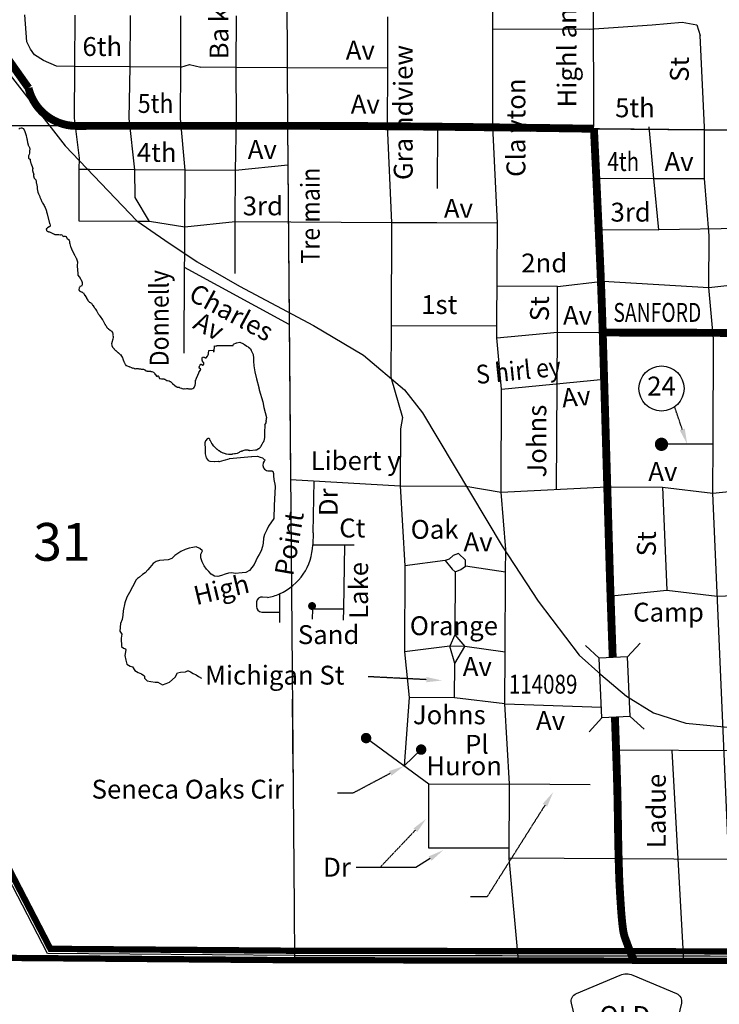
# Model space of a CAD drawing. Units: feet. Extents: x 417477 to 466253, y 1626924 to 1678544.
# Drawn here: x 422633 to 427078, y 1645973 to 1652232 of the extents above; entities that cross this region are included whole.
import ezdxf
from ezdxf.enums import TextEntityAlignment as Align

# ---------------------------------------------------------------- set-up
doc = ezdxf.new("R2010")
doc.units = ezdxf.units.FT
doc.header["$LTSCALE"] = 40
doc.header["$MEASUREMENT"] = 0
doc.linetypes.add('DOTTOWN', pattern=[0.05, 0, -0.05])
doc.linetypes.add('SERRATED', pattern=[0.09, 0.06, -0.03])
doc.layers.add('LC-LOCATION-MAP', color=1, linetype='Continuous')
doc.styles.add('RomanS', font='romans.shx')
doc.styles.add('Swis721 Ex BT', font='swisseb.ttf')
doc.linetypes.add('TRACKTWN', pattern='A,0.15,[130,ltypeshp.shx,S=0.025,R=0,X=0,Y=0],0.02', length=0.17)

# ---------------------------------------------------------------- blocks, each defined once
blk = doc.blocks.new('CORDNUM2')
blk.add_lwpolyline([(28.5, 343.6), (306.2, 227.9, -0.367468), (338, 165.6), (213.5, -359.2), (-236, -359.2), (-360.5, 165.6, -0.367468), (-328.7, 227.9), (-51, 343.6, -0.200108)], format="xyb", close=True)
at = {"style": 'RomanS', "flags": 4}
for p in [(-21.2, 87.1), (-21.2, -174.2)]:
    blk.add_attdef('0', text='', height=120, dxfattribs=at).set_placement(p, align=Align.MIDDLE_CENTER)

msp = doc.modelspace()

# ---------------------------------------------------------------- linework, layer by layer
at = {"layer": 'LC-LOCATION-MAP'}
for p, q in [((424318.3, 1656880.8), (424333.6, 1651557.4)), ((424318.3, 1656880.8), (424333.6, 1651557.4)), ((426280.3, 1651552.8), (426274.5, 1656461.6)), ((425639.7, 1651556.2), (425632.7, 1656210.5)), ((424333.6, 1651557.4), (419204.2, 1651557.4)), ((424333.6, 1651557.4), (424352.6, 1649355.6)), ((424333.6, 1651557.4), (424353, 1649310.2)), ((426281.5, 1651539), (427721.5, 1651525.4)), ((428487, 1650922.9), (426693.2, 1650896.1)), ((426050.6, 1650535.9), (425666.2, 1650538.1)), ((427038.2, 1649533.1), (426710.6, 1649533.1)), ((424352.6, 1649355.6), (424376.5, 1646584.2)), ((424496.6, 1648970), (424504.8, 1649301.1)), ((424496.6, 1648970), (424494.7, 1648894.7)), ((424494.7, 1648894.7), (424697.1, 1648894.2)), ((424697.1, 1648894.2), (424690, 1648485.7)), ((424697.1, 1648894.2), (424758.9, 1648894)), ((424206.8, 1648559), (424175.7, 1648561.7)), ((424284.2, 1648582.4), (424284, 1648464.2)), ((424138.1, 1648531.9), (424137.3, 1648502.7)), ((424492.3, 1648485.9), (424492.2, 1648421)), ((424690, 1648485.7), (424492.3, 1648485.9)), ((424690, 1648485.7), (424688.8, 1648415.8)), ((424170.4, 1648466.8), (424284, 1648466.7)), ((424284, 1648464.2), (424283.9, 1648399.2)), ((426315.3, 1648173.1), (426226.8, 1648254.1)), ((426495.2, 1648181.2), (426576.1, 1648269.7)), ((426495.2, 1648181.2), (426315.3, 1648173.1)), ((425107.6, 1647923), (425075.2, 1647488.1)), ((425716.1, 1647883.4), (426329.3, 1647861.3)), ((426332.3, 1647794.6), (426251.3, 1647706)), ((426512.1, 1647802.6), (426332.3, 1647794.6)), ((426512.1, 1647802.6), (426600.7, 1647721.6)), ((425232.4, 1647372.6), (424833.7, 1647665.4)), ((425075.2, 1647488.1), (425183.6, 1647592.2)), ((426851.6, 1646249.9), (426778.4, 1647586.8)), ((425232.4, 1647372.6), (425745.4, 1647374.2)), ((425232.4, 1646965.8), (425232.4, 1647372.6)), ((424752.1, 1647316.3), (424652.1, 1647316.3)), ((425743.2, 1646965.8), (425232.4, 1646965.8)), ((425239.9, 1646899.3), (425150.1, 1646841.9)), ((425602, 1646655.6), (425496.7, 1646655.6)), ((424376.5, 1646584.2), (424379.3, 1646253.5)), ((419195.8, 1646294.8), (424379.3, 1646253.5)), ((424379.3, 1646253.5), (450750.4, 1646130.8)), ((425802.9, 1646251.4), (426535.7, 1646250.4))]:
    msp.add_line(p, q, dxfattribs=at)
at = {"layer": 'LC-LOCATION-MAP', "linetype": 'Continuous'}
for p, q in [((422983.2, 1651934.2), (422985, 1652261.5)), ((423335.6, 1651932.3), (423337.3, 1652259.5)), ((423656.8, 1652112.4), (423657.6, 1652257.8)), ((424008.2, 1651928.7), (424009.9, 1652255.9)), ((424970.8, 1652250.7), (424969, 1651923.5)), ((425638.8, 1652174.4), (426251.5, 1652171.1)), ((423655.8, 1651930.6), (423656.8, 1652112.4)), ((426984.9, 1651549), (426956, 1652131)), ((422981.5, 1651607), (422983.2, 1651934.2)), ((423335.6, 1651932.3), (422983.2, 1651934.2)), ((423329, 1651604.1), (423335.6, 1651932.3)), ((423655.8, 1651930.6), (423335.6, 1651932.3)), ((423654.1, 1651603.3), (423655.8, 1651930.6)), ((424008.2, 1651928.7), (423784, 1651929.9)), ((424010.8, 1651600.4), (424008.2, 1651928.7)), ((424328.5, 1651926.9), (424008.2, 1651928.7)), ((424969, 1651923.5), (424328.5, 1651926.9)), ((424969, 1651923.5), (424967.1, 1651559.9)), ((423012.1, 1651352.3), (422981.5, 1651607)), ((423364, 1651277.6), (423329, 1651604.1)), ((423684.3, 1651275.9), (423654.1, 1651603.3)), ((424004.6, 1651274.2), (424010.8, 1651600.4)), ((424967.1, 1651559.9), (424995.8, 1650941.6)), ((425287.4, 1651558.1), (425285.2, 1651158.2)), ((425668.4, 1650938), (425639.7, 1651556.2)), ((426662.9, 1651223.5), (426632.6, 1651550.9)), ((426983.2, 1651221.8), (426984.9, 1651549)), ((423011.7, 1651279.6), (423012.1, 1651352.3)), ((424335.8, 1651306.5), (424004.6, 1651274.2)), ((423009.9, 1650952.3), (423011.7, 1651279.6)), ((423075.8, 1651279.2), (423011.7, 1651279.6)), ((423364, 1651277.6), (423075.8, 1651279.2)), ((423684.3, 1651275.9), (423364, 1651277.6)), ((423682.4, 1650912.3), (423684.3, 1651275.9)), ((424004.6, 1651274.2), (423684.3, 1651275.9)), ((424002.9, 1650946.9), (424004.6, 1651274.2)), ((426310.5, 1651225.4), (426662.9, 1651223.5)), ((426693.2, 1650896.1), (426662.9, 1651223.5)), ((426662.9, 1651223.5), (426983.2, 1651221.8)), ((427013.3, 1650858), (426983.2, 1651221.8)), ((423394.3, 1650950.2), (423009.9, 1650952.3)), ((423458.3, 1650949.9), (423394.3, 1650950.2)), ((423682.4, 1650912.3), (423458.3, 1650949.9)), ((424002.9, 1650946.9), (423682.4, 1650912.3)), ((424001.1, 1650619.7), (424002.9, 1650946.9)), ((424355.2, 1650945), (424002.9, 1650946.9)), ((424995.8, 1650941.6), (424355.2, 1650945)), ((424995.8, 1650941.6), (424992.2, 1650287.1)), ((425284, 1650940), (424995.8, 1650941.6)), ((425668.4, 1650938), (425284, 1650940)), ((425664.9, 1650283.5), (425668.4, 1650938)), ((423681.4, 1650730.5), (423682.4, 1650912.3)), ((426308.8, 1650898.2), (426693.2, 1650896.1)), ((427011.5, 1650530.8), (427013.3, 1650858)), ((423681, 1650657.8), (423681.4, 1650730.5)), ((423678, 1650112.4), (423681, 1650657.8)), ((424344.5, 1650294.5), (423681, 1650657.8)), ((426050.6, 1650535.9), (426339.1, 1650570.7)), ((426339.1, 1650570.7), (427011.5, 1650530.8)), ((427011.5, 1650530.8), (427332, 1650565.4)), ((426049.1, 1650245.1), (426050.6, 1650535.9)), ((427041.8, 1650203.4), (427011.5, 1650530.8)), ((424992.2, 1650287.1), (424990.5, 1649959.8)), ((425664.9, 1650283.5), (424992.2, 1650287.1)), ((425664.5, 1650210.8), (425664.9, 1650283.5)), ((425664.5, 1650210.8), (426049.1, 1650245.1)), ((426047.3, 1649917.8), (426049.1, 1650245.1)), ((426049.1, 1650245.1), (426337.3, 1650243.5)), ((425694.8, 1649883.3), (425664.5, 1650210.8)), ((427038.3, 1649548.9), (427041.8, 1650203.4)), ((425694.8, 1649883.3), (426346.1, 1649947)), ((426043.7, 1649246), (426047.3, 1649917.8)), ((425691.3, 1649228.9), (425694.8, 1649883.3)), ((425052.8, 1649632.3), (425050.8, 1649268.7)), ((427036.6, 1649221.7), (427038.3, 1649548.9)), ((424353, 1649310.2), (425050.8, 1649268.7)), ((425050.8, 1649268.7), (425080.1, 1648759.5)), ((425050.8, 1649268.7), (425467.2, 1649266.4)), ((425467.2, 1649266.4), (425691.3, 1649228.9)), ((425691.3, 1649228.9), (426364.1, 1649261.6)), ((426364.1, 1649261.6), (426716.4, 1649259.7)), ((426716.4, 1649259.7), (427036.6, 1649221.7)), ((426716.4, 1649259.7), (426745, 1648605.1)), ((427036.6, 1649221.7), (427357.1, 1649256.3)), ((425721.3, 1648865.1), (425691.3, 1649228.9)), ((427166.1, 1646249.4), (427036.6, 1649221.7)), ((425720.6, 1648719.7), (425721.3, 1648865.1)), ((425336.6, 1648794.4), (425080.1, 1648759.5)), ((425080.1, 1648759.5), (425077.2, 1648214.1)), ((425720.6, 1648719.7), (425464.5, 1648757.4)), ((425400.2, 1648721.4), (425398.1, 1648321.4)), ((425717.8, 1648210.6), (425720.6, 1648719.7)), ((426392.4, 1648570.6), (426745, 1648605.1)), ((426745, 1648605.1), (427065.1, 1648567)), ((427065.1, 1648567), (427738, 1648599.8)), ((425398.1, 1648321.4), (425365.7, 1648248.9)), ((425398.1, 1648321.4), (425461.8, 1648248.3)), ((425365.7, 1648248.9), (425077.2, 1648214.1)), ((425397.1, 1648139.6), (425365.7, 1648248.9)), ((425461.8, 1648248.3), (425365.7, 1648248.9)), ((425397.1, 1648139.6), (425461.8, 1648248.3)), ((425717.8, 1648210.6), (425461.8, 1648248.3)), ((425077.2, 1648214.1), (425107.6, 1647923)), ((425716.1, 1647883.4), (425717.8, 1648210.6)), ((425395.9, 1647921.5), (425397.1, 1648139.6)), ((425395.9, 1647921.5), (425107.6, 1647923)), ((425716.1, 1647883.4), (425395.9, 1647921.5)), ((425745.4, 1647374.2), (425716.1, 1647883.4)), ((427764.6, 1647581.5), (426419.2, 1647588.7)), ((425742.8, 1646901.5), (425745.4, 1647374.2)), ((425745.4, 1647374.2), (426257.9, 1647371.4)), ((427138, 1646894), (425742.8, 1646901.5)), ((425802.9, 1646251.4), (425742.8, 1646901.5)), ((424379.5, 1646283.5), (429661.4, 1646275.8))]:
    msp.add_line(p, q, dxfattribs=at)
at = {"layer": 'LC-LOCATION-MAP', "linetype": 'SERRATED'}
for p, q in [((426842.6, 1649627.9), (426795, 1649769.5)), ((425216.4, 1648036.8), (424846.3, 1648055.6)), ((424986.9, 1647441.1), (424752.1, 1647316.3)), ((425969.9, 1647238.4), (425602, 1646655.6)), ((425146.9, 1647080.1), (424920.8, 1646841.9)), ((425150.1, 1646841.9), (424769, 1646841.9))]:
    msp.add_line(p, q, dxfattribs=at)
at = {"layer": 'LC-LOCATION-MAP', "linetype": 'TRACKTWN', "flags": 128}
msp.add_lwpolyline([(419211, 1653678.8), (419537.9, 1653559.9), (419931.6, 1653393.4), (420270, 1653252.7), (420503.7, 1653157.6), (420936.3, 1652980.3), (421233.4, 1652864.9), (421488.1, 1652751.2), (421716.5, 1652661.2), (421954.9, 1652535.8), (422205.8, 1652347.8), (422920.9, 1651431.4), (423376.6, 1650953.6), (423556, 1650831.4), (423759.8, 1650692.8), (424029, 1650538), (424499.4, 1650287.3), (424817.5, 1650099.9), (425078.4, 1649879.8), (425192.6, 1649733.1), (425698.2, 1648885.5), (425926.5, 1648535.1), (426187.5, 1648192.8), (426326.1, 1648070.5), (426489.2, 1647932), (426660.5, 1647826), (426864.4, 1647760.8), (427109, 1647736.4), (427435.2, 1647720.1), (427753.3, 1647760.8), (428046.8, 1647866.8), (428185.5, 1647883.1), (428438.3, 1647956.4), (428691.1, 1648005.3), (429147.8, 1648103.1), (429351.6, 1648135.7), (430191.6, 1648363.9), (431526.9, 1648764.5), (431828.6, 1648886.7), (432089.6, 1649009), (432407.7, 1649114.9), (432554.4, 1649155.7), (432970.3, 1649465.4), (433157.9, 1649685.4), (433402.6, 1650019.6), (433639.1, 1650150), (433908.2, 1650255.9), (434218.1, 1650329.3), (434364.8, 1650361.9), (434552.4, 1650337.4), (435367.9, 1650117.4), (435881, 1649988), (436680.2, 1649914.6), (437528.3, 1649719), (437764.8, 1649702.7), (437968.7, 1649759.8), (438188.9, 1649792.4), (438343.8, 1649865.7), (439191.9, 1650648.1), (439412.1, 1650819.3), (439550.7, 1650876.3), (439770.9, 1650925.2), (440015.6, 1650957.8), (440349.9, 1650998.6), (441622.1, 1651300.1), (442354.7, 1651483.3), (443806.3, 1652127.2), (444369, 1652363.5), (444711.5, 1652461.3), (445200.8, 1652567.3), (445828.7, 1652656.9), (446301.7, 1652746.6), (447386.3, 1652999.2), (448069, 1653181), (448264.7, 1653254.3), (448745.8, 1653458.1), (449406.4, 1653678.1), (450181.1, 1653971.5), (450393.1, 1654061.2), (450752, 1654159)], dxfattribs=at)
at = {"layer": 'LC-LOCATION-MAP', "const_width": 50, "flags": 128}
msp.add_lwpolyline([(423102.9, 1651557.4), (422996.2, 1651556.7, -0.349315), (422688.8, 1651798.1), (422378.3, 1652236.9), (422318.7, 1652302.7, 0.089669), (421936, 1652597.4), (421867, 1652638.1), (421672.6, 1652719.6), (421424.8, 1652829.3), (420597.7, 1653160.6), (419280.7, 1653705), (419208, 1653733.9)], format="xyb", dxfattribs=at)
at = {"layer": 'LC-LOCATION-MAP'}
for points in [[(429661.4, 1646275.8), (424379.5, 1646283.5), (422809.4, 1646296), (419207, 1653261.4)], [(422627.4, 1651538.9), (422634.7, 1651542.4), (422641.6, 1651545.1), (422647.3, 1651545.5), (422655.2, 1651541.1), (422661.4, 1651532.7), (422666.4, 1651521.5), (422670.4, 1651509), (422673.7, 1651496.2), (422676.8, 1651484.4), (422678.2, 1651479.2), (422679.3, 1651473.9), (422680.3, 1651468.6), (422681.2, 1651463.2), (422682.1, 1651457.8), (422683.1, 1651452.5), (422683.5, 1651450.1), (422683.9, 1651447.7), (422684.3, 1651445.3), (422684.7, 1651443), (422685.2, 1651440.6), (422685.8, 1651438.3), (422687.2, 1651434.6), (422689, 1651431.1), (422690.9, 1651427.6), (422692.8, 1651424.2), (422694.5, 1651420.6), (422695.6, 1651417), (422696.3, 1651412.9), (422696.5, 1651408.6), (422696.3, 1651404.4), (422696, 1651400.1), (422695.7, 1651395.7), (422695.5, 1651391.5), (422694.5, 1651383.5), (422692.2, 1651374.8), (422689.9, 1651366.1), (422688.7, 1651358.1), (422689.6, 1651351.7), (422693.9, 1651347.5), (422694.6, 1651347.3), (422695.4, 1651347.1), (422696.1, 1651346.9), (422696.9, 1651346.7), (422697.6, 1651346.4), (422698.2, 1651346.1), (422698.8, 1651345.2), (422699.1, 1651344.1), (422699.3, 1651342.9), (422699.3, 1651341.6), (422699.4, 1651340.2), (422699.5, 1651339), (422700.4, 1651335), (422701.3, 1651331.1), (422702.3, 1651327.2), (422703.4, 1651323.3), (422704.5, 1651319.4), (422705.8, 1651315.6), (422706.7, 1651313.2), (422707.6, 1651310.8), (422708.6, 1651308.4), (422709.6, 1651306.1), (422710.5, 1651303.7), (422711.4, 1651301.3), (422712.2, 1651299.2), (422713, 1651297.1), (422713.8, 1651295), (422714.6, 1651292.9), (422715.2, 1651290.7), (422715.6, 1651288.6), (422715.8, 1651286.1), (422715.6, 1651283.7), (422715.3, 1651281.2), (422715, 1651278.6), (422714.8, 1651276.2), (422714.8, 1651273.7), (422715.1, 1651271.5), (422715.4, 1651269.4), (422715.9, 1651267.2), (422716.4, 1651265.1), (422717, 1651263), (422717.6, 1651260.9), (422718.3, 1651259.2), (422719.1, 1651257.6), (422719.9, 1651256), (422720.7, 1651254.3), (422721.4, 1651252.7), (422721.8, 1651251), (422721.9, 1651249.2), (422721.8, 1651247.5), (422721.6, 1651245.7), (422721.3, 1651243.9), (422721.1, 1651242.1), (422721.1, 1651240.3), (422721.3, 1651237.5), (422721.8, 1651234.6), (422722.5, 1651231.8), (422723.4, 1651229), (422724.5, 1651226.4), (422725.9, 1651224), (422727.1, 1651222.6), (422728.4, 1651221.3), (422729.8, 1651220.1), (422731.2, 1651218.8), (422732.6, 1651217.6), (422733.7, 1651216.2), (422735.7, 1651212.5), (422736.9, 1651208.4), (422737.6, 1651204), (422738.1, 1651199.5), (422738.5, 1651195), (422739.3, 1651190.6), (422741.3, 1651179.8), (422743, 1651168.9), (422744.7, 1651158), (422746.7, 1651147.2), (422749.2, 1651136.5), (422752.4, 1651126.1), (422754.1, 1651121.7), (422755.9, 1651117.5), (422757.8, 1651113.2), (422759.8, 1651109), (422761.7, 1651104.7), (422763.6, 1651100.5), (422765.8, 1651095.4), (422768, 1651090.3), (422770.2, 1651085.2), (422772.4, 1651080), (422774.6, 1651075), (422777, 1651069.9), (422780.3, 1651063.6), (422783.9, 1651057.4), (422787.6, 1651051.3), (422791.2, 1651045.1), (422794.5, 1651038.8), (422797.4, 1651032.3), (422799.3, 1651026.9), (422800.9, 1651021.4), (422802.3, 1651015.8), (422803.6, 1651010.1), (422805, 1651004.5), (422806.4, 1650998.9), (422823.1, 1650936.5), (422824.6, 1650935), (422825.9, 1650925.1), (422825.9, 1650922.3), (422825.9, 1650919.4), (422823.8, 1650915.9), (422822.3, 1650915.9), (422820.9, 1650914.5), (422819.5, 1650914.5), (422810.3, 1650909.6), (422808.8, 1650908.2), (422803.1, 1650902.5), (422801.7, 1650902.5), (422801.7, 1650901.1), (422802.4, 1650897.6), (422802.4, 1650896.1), (422803.1, 1650894), (422803.1, 1650891.2), (422808, 1650887.6), (422810.9, 1650886.2), (422812.3, 1650884.8), (422814.4, 1650885.5), (422815.8, 1650884), (422818.6, 1650884), (422820.8, 1650883.3), (422822.2, 1650883.3), (422851.9, 1650869), (422854, 1650868.3), (422855.4, 1650866.8), (422877.4, 1650867.5), (422878.8, 1650867.4), (422881, 1650866.7), (422890.2, 1650864.6), (422892.3, 1650865.3), (422894.4, 1650866), (422900.8, 1650863.8), (422905, 1650859.5), (422907.9, 1650856.7), (422909.3, 1650856.7), (422914.2, 1650854.5), (422917.8, 1650855.2), (422922.7, 1650855.9), (422928.4, 1650853.1), (422930.5, 1650848.1), (422932.6, 1650844.5), (422933.3, 1650842.4), (422934, 1650840.3), (422941.8, 1650836.7), (422943.2, 1650835.3), (422948.1, 1650828.9), (422948.8, 1650826.7), (422947.4, 1650825.3), (422948.8, 1650823.9), (422948.8, 1650821.1), (422948.8, 1650819.6), (422948.8, 1650818.2), (422950.2, 1650811.1), (422951.6, 1650809.7), (422951.6, 1650806.9), (422956.5, 1650790.5), (422958.6, 1650785.6), (422967, 1650765.7), (422968.4, 1650762.8), (422968.4, 1650761.4), (422981, 1650737.3), (422981.7, 1650735.1), (422982.4, 1650733), (422990.2, 1650719.5), (422991.6, 1650718.1), (422999.3, 1650693.2), (422999.2, 1650690.4), (422999.1, 1650669.1), (422999.1, 1650666.3), (422999.1, 1650664.9), (423001.8, 1650619.5), (423001.7, 1650618.1), (423001.7, 1650616.7), (423002.4, 1650615.9), (423002.4, 1650607.4), (423003.8, 1650606), (423008, 1650599.6), (423010.2, 1650599.6), (423010.2, 1650598.2), (423017.2, 1650588.2), (423017.2, 1650586.8), (423018.6, 1650585.4), (423020.7, 1650583.2), (423026.3, 1650571.9), (423027, 1650569.8), (423027, 1650568.3), (423029.8, 1650561.2), (423029.8, 1650559.8), (423029.8, 1650558.4), (423029.8, 1650549.9), (423029.1, 1650546.3), (423024.8, 1650539.3), (423023.4, 1650539.3), (423017, 1650537.2), (423015.5, 1650535.8), (423014.1, 1650534.4), (423012, 1650529.4), (423011.2, 1650527.3), (423011, 1650526.2), (423008.8, 1650516.6), (423011.6, 1650509.8), (423012.6, 1650508.8), (423014, 1650507.4), (423016.8, 1650506), (423018.9, 1650505.3), (423022.5, 1650503.1), (423023.9, 1650503.1), (423025.3, 1650501.7), (423026.7, 1650501.7), (423029.6, 1650500.3), (423031, 1650498.8), (423035.9, 1650496.7), (423037.3, 1650495.3), (423041.6, 1650488.2), (423043, 1650486.7), (423045.1, 1650481.8), (423046.5, 1650480.3), (423050, 1650473.9), (423051.4, 1650472.5), (423052.8, 1650471.1), (423057, 1650464), (423058.4, 1650459.7), (423059.8, 1650458.3), (423064.8, 1650449.1), (423065.5, 1650446.9), (423066.9, 1650445.5), (423073.9, 1650438.4), (423075.3, 1650437), (423080.3, 1650434.8), (423082.4, 1650435.5), (423086.7, 1650431.2), (423088.1, 1650429.8), (423090.9, 1650427), (423096.5, 1650418.4), (423097.9, 1650417), (423105, 1650407.1), (423107.1, 1650404.9), (423107.1, 1650403.5), (423113.4, 1650395.7), (423113.4, 1650394.3), (423120.5, 1650382.9), (423121.2, 1650380.8), (423123.3, 1650378.6), (423124.7, 1650375.8), (423126.1, 1650374.4), (423132.4, 1650362.3), (423133.8, 1650360.9), (423136, 1650358.7), (423138.8, 1650354.5), (423145.1, 1650345), (423159.2, 1650325.3), (423160.6, 1650322.5), (423174, 1650297.6), (423175.2, 1650296.3), (423176.1, 1650294), (423176.8, 1650291.9), (423178.2, 1650290.5), (423179.6, 1650287.6), (423189.4, 1650273.4), (423190.9, 1650272), (423194.4, 1650269.8), (423197.9, 1650267.7), (423208.5, 1650258.4), (423210.6, 1650256.3), (423213.5, 1650253.5), (423215.6, 1650251.3), (423221.9, 1650243.5), (423222.6, 1650241.4), (423224, 1650237.1), (423224, 1650235.7), (423225.4, 1650227.2), (423226.1, 1650225), (423225.4, 1650222.9), (423226.9, 1650221.4), (423226, 1650218), (423226.7, 1650215.8), (423223.8, 1650198.8), (423223.1, 1650196.7), (423223.1, 1650193.9), (423220.9, 1650188.9), (423220.9, 1650187.5), (423216.6, 1650171.9), (423217.3, 1650164.1), (423218, 1650162), (423218, 1650160.6), (423223.6, 1650150.6), (423225, 1650149.2), (423232.1, 1650139.2), (423233.5, 1650137.8), (423242.6, 1650128.6), (423244.1, 1650128.5), (423254.7, 1650119.3), (423256.1, 1650117.9), (423256.8, 1650115.7), (423258.9, 1650115), (423260.3, 1650113.6), (423269.5, 1650105.7), (423270.9, 1650104.3), (423273, 1650103.6), (423277.2, 1650096.5), (423278.6, 1650095.1), (423280.1, 1650093.6), (423284.3, 1650086.5), (423285.7, 1650085.1), (423289.2, 1650074.5), (423289.9, 1650072.3), (423290.6, 1650070.2), (423294.8, 1650058.8), (423295.5, 1650056.7), (423296.2, 1650054.6), (423300.4, 1650047.5), (423301.1, 1650043.9), (423302.5, 1650042.5), (423304.6, 1650040.4), (423308.1, 1650034), (423311.7, 1650033.2), (423315.2, 1650032.5), (423326.5, 1650026.8), (423329.4, 1650026.8), (423331.5, 1650026.1), (423333.6, 1650025.4), (423342.8, 1650020.4), (423346.4, 1650018.2), (423349.9, 1650017.5), (423352, 1650018.2), (423358.4, 1650016), (423361.2, 1650014.6), (423363.4, 1650015.3), (423370.4, 1650013.8), (423374.7, 1650015.2), (423379.7, 1650015.9), (423382.5, 1650015.9), (423386, 1650015.2), (423390.3, 1650013.8), (423393.8, 1650013), (423397.4, 1650012.3), (423400.2, 1650012.3), (423405.2, 1650010.2), (423410.8, 1650010.1), (423415.1, 1650010.1), (423418.6, 1650010.8), (423427.1, 1650006.5), (423429.3, 1650005.8), (423430.7, 1650004.4), (423437, 1650000.8), (423439.9, 1649999.4), (423442, 1649998.6), (423443.4, 1649998.6), (423449.1, 1649997.2), (423451.2, 1649997.9), (423454.7, 1649997.2), (423458.3, 1649997.9), (423464.7, 1649997.1), (423466.8, 1649996.4), (423469.6, 1649996.4), (423473.2, 1649995.7), (423482.4, 1649992.1), (423483.8, 1649990.7), (423486.6, 1649987.8), (423488, 1649986.4), (423490.1, 1649984.3), (423492.2, 1649979.3), (423493.6, 1649977.9), (423502.1, 1649965.1), (423505.3, 1649965), (423510.6, 1649969.3), (423512.7, 1649968.6), (423514.9, 1649966.4), (423520.5, 1649950.8), (423533.2, 1649949.3), (423534.6, 1649949.3), (423536.8, 1649948.6), (423539.6, 1649948.6), (423548.8, 1649949.3), (423550.2, 1649947.8), (423551.6, 1649946.4), (423554.5, 1649946.4), (423567.2, 1649939.3), (423569.3, 1649938.5), (423571.5, 1649937.8), (423582.1, 1649935.6), (423583.5, 1649935.6), (423589.2, 1649932.8), (423590.6, 1649931.4), (423593.4, 1649929.9), (423602.6, 1649920.7), (423604.7, 1649918.5), (423618.1, 1649907.8), (423618.1, 1649906.4), (423619.5, 1649906.4), (423620.9, 1649905), (423630.8, 1649897.9), (423632.9, 1649897.1), (423635.1, 1649896.4), (423642.9, 1649897.1), (423644.3, 1649895.7), (423645.7, 1649895.7), (423649.2, 1649893.5), (423650.6, 1649892.1), (423652.1, 1649892.1), (423653.5, 1649892.1), (423661.3, 1649889.9), (423662.7, 1649888.5), (423664.1, 1649888.5), (423666.2, 1649887.8), (423670.5, 1649886.3), (423671.9, 1649886.3), (423673.3, 1649886.3), (423681.1, 1649887), (423682.5, 1649885.6), (423683.9, 1649885.6), (423692.5, 1649888.4), (423693.9, 1649888.4), (423695.3, 1649888.4), (423701, 1649886.9), (423704.5, 1649886.2), (423705.9, 1649886.2), (423707.3, 1649886.2), (423713, 1649886.2), (423714.4, 1649886.1), (423716.6, 1649885.4), (423718, 1649885.4), (423719.4, 1649885.4), (423724.4, 1649886.1), (423725.8, 1649884.7), (423732.2, 1649886.8), (423733.6, 1649886.8), (423740, 1649891.7), (423740, 1649893.1), (423741.4, 1649894.5), (423746.4, 1649903.7), (423747.8, 1649905.1), (423749.4, 1649923.6), (423749.4, 1649925), (423749.4, 1649929.2), (423749.4, 1649932.1), (423748.7, 1649937), (423750.1, 1649937), (423756.6, 1649953.3), (423763.8, 1649973.1), (423765.2, 1649974.5), (423767.3, 1649976.7), (423770.2, 1649988), (423771.6, 1649989.4), (423772.4, 1649991.5), (423773.8, 1649992.9), (423780.9, 1650004.3), (423782.4, 1650007.1), (423783.1, 1650013.5), (423781.7, 1650013.5), (423780.3, 1650014.9), (423778.9, 1650014.9), (423775.3, 1650015.6), (423775.3, 1650017), (423774.6, 1650019.2), (423774.6, 1650020.6), (423773.2, 1650022), (423773.2, 1650023.4), (423773.2, 1650024.8), (423774.6, 1650026.3), (423774.7, 1650027.7), (423776.1, 1650030.5), (423777.5, 1650033.3), (423777.5, 1650034.8), (423779, 1650036.2), (423779.7, 1650038.3), (423781.1, 1650039.7), (423781.1, 1650041.1), (423782.5, 1650042.5), (423783.9, 1650042.5), (423786.1, 1650043.2), (423787.5, 1650041.8), (423788.9, 1650040.4), (423790.3, 1650038.9), (423792.4, 1650038.2), (423793.8, 1650038.2), (423795.3, 1650036.8), (423796.7, 1650036.8), (423798.1, 1650036.8), (423799.5, 1650038.2), (423800.9, 1650039.6), (423802.4, 1650041), (423802.4, 1650042.4), (423803.1, 1650046), (423803.1, 1650048.8), (423802.4, 1650050.9), (423802.4, 1650052.4), (423801, 1650053.8), (423799.6, 1650053.8), (423798.2, 1650055.2), (423796.1, 1650055.9), (423796.1, 1650057.4), (423795.4, 1650059.5), (423795.4, 1650060.9), (423795.4, 1650062.3), (423794, 1650063.7), (423793.3, 1650065.9), (423793.3, 1650067.3), (423791.9, 1650068.7), (423791.9, 1650071.6), (423791.9, 1650074.4), (423792.6, 1650076.5), (423792.6, 1650077.9), (423792.6, 1650079.3), (423792.6, 1650082.2), (423793.4, 1650087.1), (423796.2, 1650087.1), (423797.6, 1650085.7), (423799.7, 1650086.4), (423801.2, 1650086.4), (423802.6, 1650086.4), (423804, 1650086.4), (423806.1, 1650085.7), (423807.5, 1650085.7), (423809.7, 1650084.9), (423811.1, 1650083.5), (423812.5, 1650083.5), (423813.9, 1650083.5), (423815.3, 1650083.5), (423816.8, 1650083.5), (423818.2, 1650083.5), (423825.3, 1650093.4), (423826.7, 1650094.8), (423826.7, 1650096.2), (423827.5, 1650098.3), (423830.3, 1650101.2), (423830.3, 1650104), (423831.7, 1650105.4), (423832.5, 1650107.5), (423832.5, 1650108.9), (423832.5, 1650110.4), (423835.4, 1650130.2), (423862.4, 1650131.5), (423863.7, 1650121.6), (423868, 1650123), (423869.6, 1650159.8), (423881.6, 1650157.6), (423883.1, 1650161.9), (423902.9, 1650161.8), (423988.7, 1650160.7), (423990.9, 1650169.9), (424010.8, 1650178.4), (424011.5, 1650177.6), (424031.3, 1650181.8), (424054, 1650171.8), (424055.4, 1650171.8), (424061.8, 1650166.8), (424063.2, 1650165.4), (424073.1, 1650158.2), (424074.5, 1650156.8), (424083.7, 1650151.8), (424085.8, 1650151.1), (424087.2, 1650149.7), (424095, 1650143.2), (424097.8, 1650139), (424102.7, 1650131.2), (424104.1, 1650129.7), (424115.4, 1650104.2), (424115.3, 1650101.3), (424116.7, 1650098.5), (424118.8, 1650086.4), (424118.1, 1650084.3), (424118.8, 1650080.8), (424119.4, 1650060.2), (424119.4, 1650057.4), (424118.7, 1650055.2), (424120, 1650038.2), (424120, 1650035.4), (424120, 1650032.5), (424126.9, 1649992.8), (424136.6, 1649950.2), (424136.6, 1649948.8), (424151.9, 1649893.4), (424151.9, 1649890.6), (424152.6, 1649889.9), (424153.9, 1649884.3), (424155, 1649880.2), (424176.8, 1649802.3), (424184.7, 1649767.8), (424184.7, 1649766.4), (424201.4, 1649702.5), (424200, 1649699.7), (424199.9, 1649698.3), (424199.2, 1649686.2), (424197.8, 1649684.8), (424197.7, 1649682), (424198.4, 1649678.4), (424196.3, 1649670.6), (424196.3, 1649669.2), (424192.7, 1649662.9), (424192.7, 1649661.4), (424191.3, 1649658.6), (424189.1, 1649656.5), (424191.2, 1649655.8), (424187.8, 1649605.5), (424188, 1649576.4), (424185.1, 1649555.1), (424179.4, 1649545.2), (424178, 1649543.8), (424172.2, 1649532.5), (424162.9, 1649516.2), (424160.8, 1649514.1), (424160.8, 1649512.7), (424153, 1649504.9), (424151.5, 1649504.9), (424150.1, 1649505), (424140.9, 1649498.6), (424139.4, 1649497.2), (424137.3, 1649496.5), (424130.2, 1649495.1), (424094.8, 1649492.4), (424092.6, 1649493.2), (424089.8, 1649493.2), (424088.4, 1649494.6), (424087, 1649494.6), (424085.5, 1649494.6), (424084.1, 1649496), (424063.9, 1649495.9), (424050.8, 1649491.2), (424049.4, 1649489.8), (424043, 1649489.1), (424041.6, 1649487.7), (424037.3, 1649486.3), (424032.3, 1649484.2), (424029.5, 1649482.8), (424026.6, 1649481.4), (424019.5, 1649477.2), (424018.1, 1649475.8), (424014.6, 1649475.1), (424003.9, 1649471.6), (424002.5, 1649471.6), (423999.6, 1649471.6), (423996.8, 1649471.6), (423986.9, 1649470.2), (423984, 1649470.2), (423982.6, 1649470.2), (423979.8, 1649468.8), (423967, 1649468.9), (423964.9, 1649468.2), (423962.1, 1649468.2), (423959.2, 1649468.2), (423946.5, 1649469.7), (423945, 1649471.1), (423941.5, 1649471.8), (423940.1, 1649473.3), (423928.8, 1649476.1), (423926.6, 1649476.9), (423925.2, 1649476.9), (423913.9, 1649482.6), (423912.5, 1649484), (423911.1, 1649484), (423899.8, 1649491.2), (423897.6, 1649491.9), (423895.5, 1649492.6), (423893.4, 1649494.7), (423889.2, 1649499), (423887.8, 1649500.4), (423885.6, 1649502.6), (423884.2, 1649504), (423870.8, 1649516.1), (423868.7, 1649518.2), (423867.3, 1649519.7), (423865.9, 1649521.1), (423864.5, 1649522.5), (423858.1, 1649533.2), (423856.7, 1649534.6), (423854.6, 1649536.7), (423853.2, 1649538.2), (423845.5, 1649554.5), (423844.1, 1649555.9), (423844.1, 1649557.3), (423840.6, 1649565.2), (423836.3, 1649569.4), (423834.2, 1649570.1), (423830.6, 1649569.4), (423827.8, 1649569.5), (423825, 1649568.1), (423823.5, 1649568.1), (423816.4, 1649558.2), (423815, 1649556.8), (423813.6, 1649555.3), (423810, 1649543.3), (423809.2, 1649539.8), (423808.5, 1649537.6), (423808.5, 1649536.2), (423808.5, 1649534.8), (423811.9, 1649511.4), (423810.5, 1649510), (423811.9, 1649508.6), (423810.5, 1649480.4), (423811.3, 1649472.8), (423818.6, 1649447.5), (423831.3, 1649429.5), (423841.3, 1649424.8), (423844.1, 1649424.8), (423869.7, 1649424.7), (423872.5, 1649424.6), (423895.9, 1649425.2), (423898, 1649424.5), (423901.6, 1649423.8), (423932.8, 1649432.2), (423964.6, 1649440.8), (423965.8, 1649442), (424105.9, 1649456.3), (424107.3, 1649454.8), (424143.1, 1649457.6), (424160.9, 1649451.6), (424159.8, 1649450.5), (424175.4, 1649446.7), (424176.8, 1649445.3), (424183.1, 1649438.9), (424184.5, 1649437.5), (424186, 1649436), (424189.5, 1649433.9), (424190.9, 1649433.9), (424188, 1649428.2), (424186.6, 1649426.8), (424179.5, 1649415.5), (424178.7, 1649397.8), (424182.2, 1649384.3), (424189.2, 1649374.3), (424200.6, 1649366.5), (424201.5, 1649367.3), (424209.7, 1649363.5), (424224.5, 1649363.5), (424226, 1649365), (424231.7, 1649363.5), (424232.4, 1649363.5), (424233.8, 1649363.5), (424235.2, 1649363.5), (424236.7, 1649362.1), (424239.5, 1649362.1), (424242.3, 1649362), (424245.1, 1649347.9), (424246.1, 1649327.4), (424248.9, 1649295.5), (424251.8, 1649292.7), (424255.5, 1649263.9), (424250.4, 1649143.4), (424248.6, 1649061.5), (424214.1, 1649012.5), (424203.5, 1648990.2), (424188.5, 1648960.5), (424182.5, 1648936.7), (424179.3, 1648904), (424176.2, 1648883.2), (424167.2, 1648856.4), (424155.2, 1648832.6), (424143.2, 1648814.8), (424123.6, 1648768.8), (424107.1, 1648749.5), (424092.2, 1648731.7), (424069.8, 1648718.4), (424045.9, 1648715.5), (424001.2, 1648712.7), (423980.4, 1648715.8), (423959.6, 1648712.9), (423938.7, 1648707), (423914.8, 1648698.2), (423891, 1648692.4), (423870.1, 1648695.4), (423849.3, 1648707.4), (423834.5, 1648725.4), (423819.7, 1648740.3), (423804.9, 1648761.2), (423793.1, 1648785.1), (423784.3, 1648811.9), (423782.9, 1648834.3), (423793.5, 1648856.6), (423777.2, 1648870), (423754.9, 1648880.5), (423732.5, 1648876.2), (423708.7, 1648873.3), (423684.8, 1648864.5), (423656.5, 1648851.2), (423637.1, 1648837.9), (423619.1, 1648826.1), (423599.7, 1648806.8), (423575.8, 1648798), (423520.7, 1648793.7), (423499.8, 1648787.9), (423481.9, 1648776), (423459.5, 1648750.8), (423446, 1648734.5), (423431, 1648716.7), (423413.1, 1648704.9), (423393.7, 1648688.6), (423380.4, 1648679.5), (423372, 1648671.3), (423349.2, 1648627.7), (423330.9, 1648591.7), (423312.6, 1648561.7), (423300.3, 1648525.7), (423291, 1648474.5), (423287.8, 1648447.4), (423284.6, 1648420.3), (423273.9, 1648394.8), (423269, 1648345.2), (423282.5, 1648325.5), (423277.8, 1648299.9), (423280.5, 1648248.7), (423292.4, 1648236.6), (423306, 1648232), (423307.4, 1648227.5), (423301.2, 1648191.4), (423307, 1648161.2), (423314.4, 1648135.6), (423333.9, 1648121.9), (423348.9, 1648118.8), (423365.3, 1648096.1), (423384.8, 1648082.4), (423405.8, 1648073.2), (423420.8, 1648064.1), (423425.3, 1648059.6), (423426.7, 1648046), (423443.2, 1648029.3), (423465.7, 1648024.7), (423492.8, 1648021.5), (423510.9, 1648021.4), (423525.9, 1648012.2), (423540.7, 1648003.9), (423563.2, 1648012), (423584.1, 1648020.8), (423621.3, 1648052.8), (423636.3, 1648079.3), (423654.4, 1648085.2), (423686, 1648086.5), (423699.6, 1648093.9), (423705.6, 1648093.9), (423719.1, 1648086.3), (423735.6, 1648075.6), (423753.6, 1648066.5), (423768.6, 1648057.4), (423787.8, 1648045.7)], [(426332.3, 1647794.6), (426315.3, 1648173.1)], [(426512.1, 1647802.6), (426495.2, 1648181.2)], [(424365, 1647912.2), (424369, 1647445.9)]]:
    msp.add_lwpolyline(points, dxfattribs=at)
at = {"layer": 'LC-LOCATION-MAP', "linetype": 'DOTTOWN', "const_width": 40}
msp.add_lwpolyline([(429661.6, 1646305.8), (424379.6, 1646313.5), (422827.7, 1646325.9), (419237, 1653268.6)], dxfattribs=at)
at = {"layer": 'LC-LOCATION-MAP', "linetype": 'Continuous'}
for points in [[(422727.4, 1652008.3), (422701.7, 1652044.1), (422677.3, 1652091.5), (422664.7, 1652263.2)], [(426251.5, 1652171.1), (426651.4, 1652200.6), (426842.1, 1652217.4), (426934.9, 1652200.5), (426956, 1652131)], [(422983.2, 1651934.2), (422867, 1651937.8), (422784.2, 1651973.1), (422727.4, 1652008.3)], [(423655.8, 1651930.6), (423712.6, 1651948.4), (423784, 1651929.9)], [(423458.3, 1650949.9), (423366, 1651101.6), (423364, 1651277.6)], [(424990.5, 1649959.8), (425064.1, 1649703.8), (425052.8, 1649632.3)], [(425464.5, 1648757.4), (425465, 1648797.4), (425421.4, 1648838), (425387, 1648825.4), (425362.2, 1648803.4), (425336.6, 1648794.4)], [(425336.6, 1648794.4), (425381.4, 1648739.7), (425400.2, 1648721.4)], [(425400.2, 1648721.4), (425435.2, 1648737.9), (425464.5, 1648757.4)]]:
    msp.add_lwpolyline(points, dxfattribs=at)
at = {"layer": 'LC-LOCATION-MAP', "const_width": 50}
for points in [[(423102.9, 1651557.4), (423322.1, 1651557.4), (424333.6, 1651557.4, -0.002362), (425106.9, 1651553.8, -0.001554), (426281.5, 1651539)], [(426281.5, 1651539, -0.001495), (426322.7, 1650644.3, -0.00334), (426337.3, 1650243.5, -0.000165), (426378, 1648858.1, 0.000976), (426385.2, 1648624, 0.0009), (426400.8, 1648176.9, -0.001488)], [(426337.3, 1650243.5, -0.003043), (427847.1, 1650234.7, -0.007264), (429173, 1650209.1)], [(426414.8, 1647798.3, -0.000976), (426427.1, 1647438.6, -0.004932), (426434, 1647124.8, 0.004933), (426441, 1646811.1, 0.005855), (426445.4, 1646711, 0.003878), (426455, 1646560, 0.015495), (426466.4, 1646448, 0.040137), (426475.6, 1646405.5, 0.01386), (426479.9, 1646392.8, 0.002373), (426506.9, 1646319.5, 0.009073), (426516.9, 1646294.3, 0.005153), (426535.7, 1646250.4)]]:
    msp.add_lwpolyline(points, format="xyb", dxfattribs=at)
at = {"layer": 'LC-LOCATION-MAP', "flags": 128}
msp.add_lwpolyline([(429622.7, 1651507.5), (424333.6, 1651557.4)], dxfattribs=at)
at = {"layer": 'LC-LOCATION-MAP'}
for points, const_width in [([(426689.5, 1649533.1, 1), (426731.7, 1649533.1, 1)], 42.2), ([(424477.8, 1648505.1, 1), (424502.8, 1648505.1, 1)], 25), ([(424817.2, 1647665.4, 1), (424850.3, 1647665.4, 1)], 33.1), ([(425167, 1647592.2, 1), (425200.2, 1647592.2, 1)], 33.1)]:
    msp.add_lwpolyline(points, format="xyb", close=True, dxfattribs=dict(at, const_width=const_width))
at = {"layer": 'LC-LOCATION-MAP', "const_width": 40}
msp.add_lwpolyline([(422109.6, 1646271.6), (424379.3, 1646253.5), (429661.2, 1646245.8), (434910.9, 1646189.3), (440171.6, 1646184.4), (445460.3, 1646155.4), (449250.4, 1646136.1)], dxfattribs=at)
at = {"layer": 'LC-LOCATION-MAP'}
msp.add_circle((426710.6, 1649887.6), 143.4, dxfattribs=at)
for centre, radius, start, end in [((424144.8, 1648903.4), 350, 293.46389, 358.57528), ((424172.7, 1648526.8), 35, 85.03278, 171.56972), ((424144.8, 1648903.4), 350, 280.2075, 293.46389), ((424172.3, 1648501.8), 35, 178.49583, 266.91278)]:
    msp.add_arc(centre, radius, start, end, dxfattribs=at)
for points in [[(426858.4, 1649633.2), (426826.8, 1649622.6), (426874.4, 1649533.1)], [(425217.3, 1648053.5), (425215.6, 1648020.2), (425316.3, 1648031.7)], [(424979.1, 1647455.8), (424994.7, 1647426.4), (425075.2, 1647488.1)], [(425955.8, 1647247.3), (425984, 1647229.5), (426023.3, 1647322.9)], [(425134.8, 1647091.5), (425158.9, 1647068.6), (425215.7, 1647152.6)], [(425231, 1646913.3), (425248.9, 1646885.2), (425324.2, 1646953.1)]]:
    msp.add_solid(points, dxfattribs=at)

# ---------------------------------------------------------------- block references
ref = msp.add_blockref('CORDNUM2', (426499.1, 1645814.7), dxfattribs=at)
ref.add_attrib('0', '441', dxfattribs={"layer": '0', "height": 120, "style": 'RomanS', "flags": 4}).set_placement((426478, 1645640.5), align=Align.MIDDLE_CENTER)
ref.add_attrib('0', 'OLD', dxfattribs={"layer": '0', "height": 120, "style": 'RomanS', "flags": 4}).set_placement((426478, 1645901.8), align=Align.MIDDLE_CENTER)

# ---------------------------------------------------------------- texts
at = {"layer": 'LC-LOCATION-MAP', "style": 'RomanS'}
for s, rotation, p in [('Ba ker', 90, (423959.2, 1651979.8)), ('Highl and', 90, (426170.4, 1651674.4)), ('Gra ndview', 90, (425129.6, 1651212.7)), ('St', 90, (426884.3, 1651837.2)), ('Cla yton', 90, (425845.7, 1651232.7)), ('Charles', 331.59059, (423697.6, 1650455.7)), ('St', 90, (425995.4, 1650315.1)), ('Av', 331.59059, (423725.4, 1650274.8)), ('Av', 5.78233, (426082.5, 1649766.7)), ('Johns', 90, (425978.9, 1649322)), ('Dr', 90, (424653.7, 1649076.5)), ('Point', 80.23587, (424369.5, 1648690.9)), ('St', 90, (426674.9, 1648820.6)), ('Lake', 90, (424846.3, 1648422.5)), ('High ', 13.46466, (423755, 1648510.2)), ('Ladue', 90, (426737.7, 1646965.8))]:
    msp.add_text(s, height=120, rotation=rotation, dxfattribs=at).set_placement(p)
for s, p in [('6th', (423031.6, 1652001.7)), ('Av', (424704.7, 1651978.5)), ('Av', (424736.2, 1651635.4)), ('5th', (426416, 1651612.1)), ('4th', (423377.3, 1651328.6)), ('Av', (424082, 1651347.4)), ('Av', (426729.9, 1651270.3)), ('3rd', (424050, 1650988.4)), ('Av', (425328, 1650972.9)), ('3rd', (426386.7, 1650948.7)), ('2nd', (425819.6, 1650625.6)), ('1st', (425184, 1650361.2)), ('Av', (426084.6, 1650292.5)), ('Libert y', (424481.3, 1649369.3)), ('Av', (426627, 1649300.4)), ('Ct', (424663.1, 1648940.9)), ('Oak', (425116.9, 1648932.3)), ('Av', (425453.2, 1648853.4)), ('Camp', (426530.6, 1648405.9)), ('Orange', (425111.6, 1648319.6)), ('Sand', (424400.2, 1648263)), ('Av', (425448.1, 1648060.3)), ('Michigan St', (423810.3, 1648005.5)), ('Johns', (425131, 1647753.3)), ('Av', (425913.6, 1647717.7)), ('Pl', (425462.8, 1647565.9)), ('Huron', (425216.1, 1647429.5)), ('Seneca Oaks Cir', (423090, 1647280.7))]:
    msp.add_text(s, height=120, dxfattribs=at).set_placement(p)
for s, width, p in [('5th', 0.9, (423383.1, 1651639.7)), ('4th', 0.8, (426367.1, 1651270.3)), ('SANFORD', 0.75, (426405.2, 1650311.4)), ('114089', 0.8, (425740.3, 1647948.1))]:
    msp.add_text(s, height=120, dxfattribs=dict(at, width=width)).set_placement(p)
at = {"layer": 'LC-LOCATION-MAP', "style": 'RomanS', "width": 0.9}
for s, rotation, p in [('Tre main', 90, (424539.3, 1650681.8)), ('Donnelly', 90, (423579.4, 1650028.4)), ('S hirl ey', 5.78233, (425538, 1649915.4))]:
    msp.add_text(s, height=120, rotation=rotation, dxfattribs=at).set_placement(p)
at = {"layer": 'LC-LOCATION-MAP', "style": 'RomanS'}
msp.add_text('24', height=120, dxfattribs=at).set_placement((426710.6, 1649887.6), align=Align.MIDDLE)
at = {"layer": 'LC-LOCATION-MAP', "linetype": 'Continuous', "style": 'Swis721 Ex BT'}
msp.add_text('31', height=240, dxfattribs=at).set_placement((422719.5, 1648792.7))
at = {"layer": 'LC-LOCATION-MAP', "style": 'RomanS'}
msp.add_text('Dr', height=120, dxfattribs=at).set_placement((424737.3, 1646784.7), align=Align.RIGHT)

doc.saveas('drawing.dxf')
